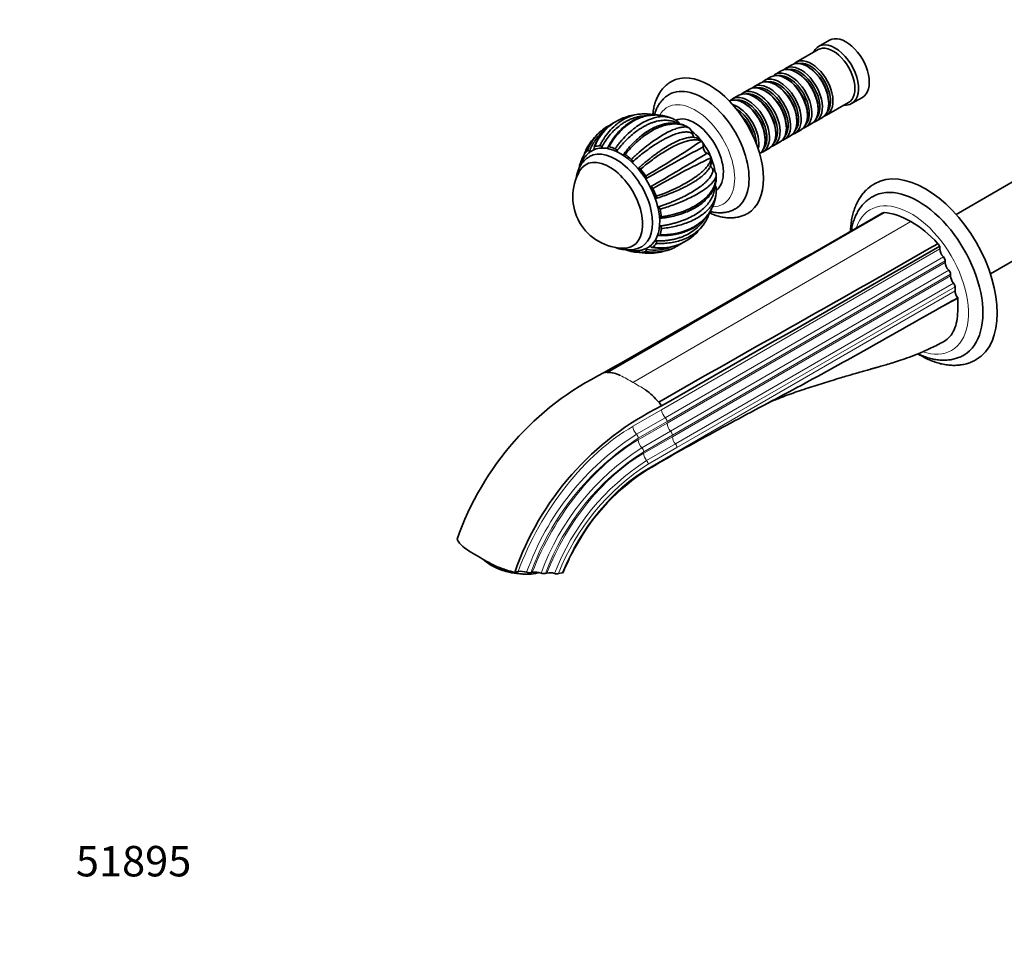
# Model space of a CAD drawing. Units: millimetres. Extents: x 0 to 1396, y 0 to 1200.
# Drawn here: x 0 to 388, y 0 to 367 of the extents above; entities that cross this region are included whole.
import ezdxf
from ezdxf import colors
from ezdxf.entities.mleader import LeaderData, LeaderLine
from ezdxf.math import Vec2, Vec3

# ---------------------------------------------------------------- set-up
doc = ezdxf.new("R2010")
doc.units = ezdxf.units.MM
doc.layers.add('DV7_Défaut', color=7, linetype='Continuous')
doc.layers.add('Défaut', color=7, linetype='Continuous')

# ---------------------------------------------------------------- blocks, each defined once
blk = doc.blocks.new('_DOT')
at = {"color": 0}
blk.add_line((0, 0), (-1, 0), dxfattribs=at)
at = {"color": 0, "const_width": 0.333}
blk.add_lwpolyline([(-0.1665, 0, 1), (0.1665, 0, 1)], format="xyb", close=True, dxfattribs=at)
blk = doc.blocks.new('SE6')
at = {"layer": 'DV7_Défaut', "color": 7, "linetype": 'Continuous', "lineweight": 35}
for p, q in [((318.69, 358.79), (314.45, 356.35)), ((314.25, 355.07), (305.63, 350.1)), ((303.94, 349.12), (301.46, 347.69)), ((299.77, 346.71), (297.3, 345.29)), ((306.3, 345.82), (305.81, 346.11)), ((310.47, 348.23), (309.97, 348.51)), ((291.43, 341.9), (288.96, 340.48)), ((295.6, 344.31), (293.13, 342.88)), ((297.96, 341.01), (297.47, 341.3)), ((302.13, 343.42), (301.64, 343.7)), ((287.27, 339.5), (284.79, 338.07)), ((293.8, 338.61), (293.31, 338.89)), ((283.1, 337.09), (280.63, 335.66)), ((285.46, 333.79), (284.97, 334.08)), ((289.63, 336.2), (289.14, 336.48)), ((317.63, 329.31), (326.25, 334.29)), ((318.43, 333.87), (318.43, 334.44)), ((327.45, 333.83), (331.69, 336.28)), ((310.1, 329.06), (310.09, 329.63)), ((314.26, 331.46), (314.26, 332.03)), ((305.93, 326.65), (305.93, 327.22)), ((309.3, 324.5), (311.77, 325.93)), ((313.46, 326.91), (315.94, 328.34)), ((263.68, 324.13), (263.37, 324.31)), ((263.59, 324.2), (263.68, 324.13)), ((297.59, 321.84), (297.59, 322.41)), ((301.76, 324.24), (301.76, 324.81)), ((305.13, 322.1), (307.6, 323.52)), ((268.49, 319.05), (268.33, 319.08)), ((268.42, 319.16), (268.49, 319.05)), ((293.43, 319.43), (293.43, 320)), ((296.79, 317.28), (299.27, 318.71)), ((300.96, 319.69), (303.43, 321.12)), ((224.1, 317.67), (223.95, 317.4)), ((292.63, 314.88), (295.1, 316.31)), ((272.12, 312.8), (272.17, 312.68)), ((272.17, 312.68), (272.12, 312.52)), ((406.64, 312.17), (368.58, 290.2)), ((274.15, 306.09), (274.16, 305.97)), ((274.16, 305.97), (274.17, 305.61)), ((382.08, 266.81), (420.14, 288.79)), ((362.16, 277.67), (362.16, 276.61)), ((364.28, 271.92), (364.28, 271.31)), ((366.4, 266.62), (366.4, 266)), ((368.16, 261.68), (368.16, 260.08)), ((369.22, 257.26), (362.88, 253.75)), ((258.71, 196.41), (258.7, 196.41)), ((185.16, 152.28), (185.74, 151.95)), ((194.91, 149.2), (194.84, 149.22)), ((194.91, 149.2), (196.15, 149.53)), ((200.41, 148.56), (200.52, 149.06)), ((201.25, 149.11), (201.78, 149.25)), ((201.92, 148.63), (202.09, 148.65)), ((206.9, 148.83), (207.44, 148.97)), ((212.07, 148.72), (213.48, 149.1)), ((213.48, 149.1), (213.93, 149.18))]:
    blk.add_line(p, q, dxfattribs=at)
at = {"layer": 'DV7_Défaut', "color": 7, "linetype": 'Continuous', "lineweight": 18}
for p, q in [((350.83, 287.37), (241.36, 224.02)), ((252.68, 213.26), (362.16, 276.61)), ((254.1, 210.14), (363.57, 273.49)), ((364.28, 271.92), (254.8, 208.58)), ((254.8, 207.96), (364.28, 271.31)), ((256.22, 204.83), (365.69, 268.18)), ((256.92, 202.65), (366.4, 266)), ((366.4, 266.62), (256.93, 203.27)), ((258.1, 199.78), (367.57, 263.12)), ((368.16, 261.68), (258.69, 198.34)), ((258.69, 196.73), (368.16, 260.08)), ((241.37, 206.74), (252.68, 213.26)), ((242.79, 203.61), (254.1, 210.14)), ((254.8, 208.58), (243.49, 202.05)), ((243.49, 201.43), (254.8, 207.96)), ((244.9, 198.3), (256.22, 204.83)), ((256.93, 203.27), (245.61, 196.73)), ((245.61, 196.11), (256.92, 202.65)), ((246.78, 193.24), (258.1, 199.78)), ((258.69, 198.34), (247.37, 191.8)), ((247.37, 190.19), (258.69, 196.73)), ((258.69, 196.73), (258.71, 196.41))]:
    blk.add_line(p, q, dxfattribs=at)
at = {"layer": 'DV7_Défaut', "color": 7, "linetype": 'Continuous', "lineweight": 35}
for centre, radius, start, end in [((246.93, 302.35), 27.5, 95.53, 107.7873), ((245.82, 313.46), 16.33, 76.8674, 95.3079), ((244.6, 309.77), 19.72, 107.8805, 159.6942), ((244.95, 309.57), 20.03, 108.7114, 158.6622), ((241.81, 307.26), 20.43, 114.6535, 129.0295), ((246.93, 302.35), 27.5, 69.6044, 72.5875), ((253.59, 319.91), 8.72, 53.6564, 70.7907), ((256.79, 324.06), 3.5, 31.0151, 55.6717), ((241.1, 308.83), 18.73, 130.3442, 159.983), ((246.93, 302.35), 27.5, 131.2637, 146.1535), ((260.96, 321.27), 3.94, 10.1018, 46.4173), ((33.67, 667.48), 420.05, 300.4273, 303.9618), ((264.73, 315.17), 5.39, 55.1049, 90.0001), ((266.81, 317.92), 2.03, 37.5362, 59.1503), ((265.81, 317.17), 3.27, 353.98, 35.1529), ((235.8, 309.41), 14.3, 146.0269, 160.3081), ((233.66, 314.76), 1.49, 19.0254, 61.2967), ((905.54, -848.16), 1327.51, 118.64927, 119.75869), ((-350.69, 1331.43), 1191.85, 300.17902, 301.41473), ((271.51, 316.54), 2.46, 173.5152, 246.4806), ((269.18, 311.26), 3.32, 27.5673, 65.9274), ((239.61, 310.68), 1.63, 7.0288, 46.836), ((445.69, -44.56), 397.03, 115.9243, 119.6639), ((266.93, 311.36), 5.39, 330.0071, 4.8446), ((270.32, 311.78), 2.05, 0.7344, 25.6949), ((237.94, 297.16), 20.26, 149.9943, 270.0057), ((270.17, 304.92), 4.14, 16.3896, 49.3738), ((245.35, 304.51), 1.31, 349.9392, 36.1394), ((249.46, 303.81), 2.86, 170.5573, 180.046), ((249.46, 303.81), 2.86, 238.9457, 249.4348), ((248.01, 299.91), 1.3, 23.9323, 70.1764), ((270.66, 300.04), 3.5, 4.3354, 29.4192), ((265.46, 299.34), 8.72, 349.2094, 6.3438), ((246.93, 302.35), 27.5, 347.4291, 350.3953), ((250.47, 291.84), 1.64, 13.4829, 52.8519), ((243.47, 333.7), 46.6, 294.3696, 298.8711), ((256.09, 295.79), 16.23, 324.6721, 343.0912), ((342.02, 282.02), 9.05, 101.5063, 106.1287), ((251.07, 284.67), 1.46, 358.2205, 41.4874), ((246.93, 302.35), 27.5, 312.2098, 324.4868), ((252.16, 296.7), 19.8, 260.4515, 311.7417), ((252.19, 297.03), 20.03, 261.3427, 311.2818), ((239.33, 288.25), 12.08, 246.7729, 296.863), ((247.65, 290.26), 15.38, 256.7526, 273.463), ((249.63, 294.06), 18.73, 260.0053, 289.0668), ((249.65, 295.51), 19.4, 260.96, 291.8223), ((246.93, 302.35), 27.5, 273.8459, 288.7115), ((248.63, 295.45), 20.43, 290.4012, 305.1616), ((327.7, 253.79), 41.92, 34.7189, 36.3817), ((247.65, 290.26), 15.38, 273.8978, 274.2734), ((281.11, 124.54), 115.27, 116.3049, 160.8977), ((231.43, 219.98), 8.03, 91.673, 100.0543), ((231.42, 217.09), 10.9, 62.7355, 91.1731), ((230.19, 198.36), 27.86, 40.0583, 54.6767), ((303.76, 111.49), 115.27, 116.3049, 160.8977), ((226.68, 195.32), 32.5, 36.8845, 40.182), ((984.86, -1070.34), 1460.12, 119.82348, 120.33664), ((291.47, 119.91), 82.68, 122.2208, 151.0371), ((292.82, 117.67), 84.96, 150.1627, 158.2298), ((197.34, 143.37), 6.28, 69.4507, 100.9966), ((200.65, 152.18), 3.13, 249.4171, 281.0737), ((200.6, 161.01), 12.46, 269.1588, 285.1476), ((202.99, 143.07), 6.3, 69.5203, 101.0371), ((198.93, 166.54), 18.23, 285.6715, 287.5045), ((206.3, 151.91), 3.14, 249.4887, 281.1233), ((208.66, 143.01), 6.09, 72.1414, 101.5756), ((211.46, 151.74), 3.08, 252.3233, 281.4585)]:
    blk.add_arc(centre, radius, start, end, dxfattribs=at)
at = {"layer": 'DV7_Défaut', "color": 7, "linetype": 'Continuous', "lineweight": 18}
for centre, radius, start, end in [((206.85, 168.25), 65.58, 58.2516, 63.2042), ((208.34, 162.56), 69.77, 57.035, 61.7534), ((257.38, 213.51), 4.7, 182.9569, 225.747), ((259.5, 208.2), 4.7, 182.9569, 225.747), ((300.72, 113.15), 107.42, 122.6373, 160.363), ((300.1, 113.55), 105.05, 122.6057, 160.2164), ((261.57, 202.88), 4.65, 182.7857, 221.8089), ((298.38, 114.61), 99.32, 122.578, 159.7582), ((297.85, 114.94), 97.05, 122.5648, 159.5626), ((296.29, 115.84), 91.88, 122.6043, 158.9738), ((295.2, 116.62), 89.11, 122.4613, 158.8822)]:
    blk.add_arc(centre, radius, start, end, dxfattribs=at)
at = {"layer": 'DV7_Défaut', "color": 7, "linetype": 'Continuous', "lineweight": 35}
for centre, major_axis, ratio, start_param, end_param in [((325.19, 347.54), (6.5, -11.26), 0.578668, 0, 3.141593), ((320.95, 345.09), (6.5, -11.26), 0.578668, 0, 3.536384), ((320.25, 344.68), (6, -10.39), 0.578668, 0, 3.141593), ((307.46, 337.3), (6, -10.39), 0.578668, 0, 3.283002), ((309.94, 338.73), (-6, 10.39), 0.578668, 3.141593, 6.283185), ((311.63, 339.71), (6, -10.39), 0.578668, 0, 3.283002), ((311.14, 339.42), (-5.65, 9.79), 0.578668, 3.338047, 6.08673), ((271.51, 316.54), (15, -25.98), 0.578668, 0.004575, 3.141409), ((301.6, 333.92), (-6, 10.39), 0.578668, 3.141593, 6.283185), ((303.3, 334.89), (6, -10.39), 0.578668, 0, 3.283002), ((302.8, 334.61), (-5.65, 9.79), 0.578668, 3.338047, 6.08673), ((305.77, 336.32), (-6, 10.39), 0.578668, 3.141593, 6.283185), ((306.97, 337.02), (-5.65, 9.79), 0.578668, 3.338047, 6.08673), ((306.26, 336.61), (-5.65, 9.79), 0.578668, 3.930425, 5.494353), ((310.43, 339.01), (-5.65, 9.79), 0.578668, 3.930425, 5.494353), ((293.27, 329.1), (-6, 10.39), 0.578668, 3.141593, 6.283185), ((294.96, 330.08), (6, -10.39), 0.578668, 0, 3.283002), ((297.43, 331.51), (-6, 10.39), 0.578668, 3.141593, 6.283185), ((299.13, 332.49), (6, -10.39), 0.578668, 0, 3.283002), ((298.63, 332.2), (-5.65, 9.79), 0.578668, 3.338047, 6.08673), ((302.1, 334.2), (-5.65, 9.79), 0.578668, 3.930425, 5.494353), ((268.69, 314.91), (13, -22.52), 0.578668, 0, 3.142736), ((289.1, 326.7), (-6, 10.39), 0.578668, 3.141593, 6.283185), ((290.79, 327.68), (6, -10.39), 0.578668, 0, 3.283002), ((290.3, 327.39), (-5.65, 9.79), 0.578668, 3.338047, 6.08673), ((294.47, 329.8), (-5.65, 9.79), 0.578668, 3.338047, 6.08673), ((293.76, 329.39), (-5.65, 9.79), 0.578668, 3.930425, 5.494353), ((297.93, 331.8), (-5.65, 9.79), 0.578668, 3.930425, 5.494353), ((284.93, 324.29), (-6, 10.39), 0.578668, 3.20205, 6.222728), ((286.63, 325.27), (6, -10.39), 0.578668, 0, 3.283002), ((282.46, 322.86), (6, -10.39), 0.578668, 0.560417, 2.581176), ((286.13, 324.99), (-5.65, 9.79), 0.578668, 3.338047, 6.08673), ((285.43, 324.58), (-5.65, 9.79), 0.578668, 3.930425, 5.494353), ((289.59, 326.98), (-5.65, 9.79), 0.578668, 3.930425, 5.494353), ((320.95, 345.09), (6.5, -11.26), 0.578668, 5.888394, 6.283185), ((281.97, 322.58), (-5.65, 9.79), 0.578668, 3.938401, 5.486377), ((281.26, 322.17), (-5.65, 9.79), 0.578668, 4.252694, 5.172084), ((265.65, 313.16), (8, -13.86), 0.578668, 0.074821, 3.072186), ((280.76, 321.89), (-6, 10.39), 0.578668, 4.354408, 5.07037), ((307.46, 337.3), (6, -10.39), 0.578668, 6.141776, 6.283185), ((311.63, 339.71), (6, -10.39), 0.578668, 6.141776, 6.283185), ((262.47, 311.32), (8, -13.86), 0.578668, 0.966575, 2.175881), ((299.13, 332.49), (6, -10.39), 0.578668, 6.141776, 6.283185), ((303.3, 334.89), (6, -10.39), 0.578668, 6.141776, 6.283185), ((236.34, 296.24), (11, -19.05), 0.578668, 0.04382, 3.10806), ((294.96, 330.08), (6, -10.39), 0.578668, 6.141776, 6.283185), ((236.34, 296.24), (-11.52, 19.96), 0.578668, 0.121647, 0.271143), ((234.57, 295.22), (10.25, -17.75), 0.578668, 0, 3.142214), ((236.34, 296.24), (-11.52, 19.96), 0.578668, 6.012134, 6.161629), ((236.34, 296.24), (-11.52, 19.96), 0.578668, -0.663751, -0.514255), ((286.63, 325.27), (6, -10.39), 0.578668, 6.141776, 6.283185), ((290.79, 327.68), (6, -10.39), 0.578668, 6.141776, 6.283185), ((236.34, 296.24), (-11.52, 19.96), 0.578668, 0.514346, 0.626122), ((232.1, 293.79), (9.25, -16.02), 0.578668, 0, 3.463959), ((232.1, 293.79), (9.25, -16.02), 0.578668, 0, 3.463959), ((236.34, 296.24), (-11.52, 19.96), 0.578668, -1.05645, -0.906954), ((236.34, 296.24), (-11.52, 19.96), 0.578668, 4.834036, 4.983532), ((356.46, 267.61), (20, -34.64), 0.578668, 0.00303, 3.139949), ((236.34, 296.24), (11.52, -19.96), 0.578668, 1.299745, 1.44924), ((353.64, 265.98), (18, -31.18), 0.578668, 0, 3.142065), ((236.34, 296.24), (11.52, -19.96), 0.578668, 0.907046, 1.056541), ((268.69, 314.91), (13, -22.52), 0.578668, 6.280039, 6.283185), ((350.8, 257.14), (-18.5, 32.04), 0.578668, 5.497789, 5.915209), ((350.8, 257.14), (-18.5, 32.04), 0.578668, 5.080367, 5.497786), ((236.34, 296.24), (11.52, -19.96), 0.578668, 0.514221, 0.663858), ((232.1, 293.79), (9.25, -16.02), 0.578668, 5.960819, 6.283185), ((232.1, 293.79), (9.25, -16.02), 0.578668, 5.960819, 6.283185), ((236.34, 296.24), (11.52, -19.96), 0.578668, -0.62726, -0.514255), ((236.34, 296.24), (11.52, -19.96), 0.578668, 6.012134, 6.161629), ((234.57, 295.22), (10.25, -17.75), 0.578668, 6.281849, 6.283185), ((236.34, 296.24), (11.52, -19.96), 0.578668, 0.121647, 0.271143), ((364.28, 275.39), (-1.5, 2.6), 0.578668, 0.785399, 2.016359), ((363.21, 272.54), (-0.75, 1.3), 0.578668, 3.926992, 5.157951), ((366.4, 270.08), (-1.5, 2.6), 0.578668, 0.785399, 2.016359), ((365.33, 267.23), (-0.75, 1.3), 0.578668, 3.926992, 5.157951), ((368.52, 264.77), (-1.5, 2.6), 0.578668, 0.785399, 1.895641), ((367.1, 262.3), (-0.75, 1.3), 0.578668, 3.926992, 5.037234), ((370.28, 258.85), (-1.5, 2.6), 0.578668, 0.785399, 1.832496), ((353.64, 265.98), (18, -31.18), 0.578668, 6.28211, 6.283185), ((194.75, 154.81), (13.71, -2.81), 0.40727, 3.658981, 5.219537), ((194.65, 154.29), (12.73, -2.61), 0.40727, 4.024157, 5.400621)]:
    blk.add_ellipse(centre, major_axis=major_axis, ratio=ratio, start_param=start_param, end_param=end_param, dxfattribs=at)
at = {"layer": 'DV7_Défaut', "color": 7, "linetype": 'Continuous', "lineweight": 18}
for centre, major_axis, ratio, start_param, end_param in [((265.86, 313.28), (11, -19.05), 0.578668, 0, 3.467635), ((350.81, 264.35), (16, -27.71), 0.578668, 0, 3.606418), ((265.86, 313.28), (11, -19.05), 0.578668, 5.95493, 6.283185), ((350.81, 264.35), (16, -27.71), 0.578668, 5.704512, 6.283185), ((253.74, 209.19), (-0.75, 1.3), 0.579068, 3.92626, 5.157219), ((241.32, 147.24), (-36.35, -63.1), 0.576691, 3.92536, 4.99866), ((243.5, 205.51), (-1.5, 2.6), 0.579326, 0.785972, 2.016932), ((242.43, 202.66), (-0.75, 1.3), 0.578546, 3.92701, 5.157969), ((255.86, 203.88), (-0.75, 1.3), 0.579068, 3.92626, 5.157219), ((243.44, 146.02), (-33.85, -58.77), 0.576691, 3.925451, 4.980922), ((245.61, 200.2), (-1.5, 2.6), 0.579326, 0.785972, 2.016932), ((244.55, 197.35), (-0.75, 1.3), 0.578456, 3.927023, 5.157983), ((257.63, 198.95), (-0.75, 1.3), 0.578964, 3.926223, 5.036466), ((245.57, 144.8), (-31.36, -54.44), 0.576691, 3.925555, 4.960259), ((247.73, 194.89), (-1.5, 2.6), 0.579326, 0.785972, 1.896215), ((247.34, 143.78), (-28.36, -49.24), 0.576691, 3.925705, 4.930449), ((246.31, 192.41), (-0.75, 1.3), 0.578472, 3.926822, 5.037064), ((249.49, 188.97), (-1.5, 2.6), 0.579326, 0.785972, 0.919831)]:
    blk.add_ellipse(centre, major_axis=major_axis, ratio=ratio, start_param=start_param, end_param=end_param, dxfattribs=at)
at = {"layer": 'DV7_Défaut', "color": 7, "linetype": 'Continuous', "lineweight": 35}
for points, knots in [([(256.52, 342.53), (256.51, 342.52), (256.04, 342.29), (255.12, 341.62), (253.88, 340.56), (252.77, 339.32), (251.8, 337.94), (250.97, 336.41), (250.28, 334.73), (249.74, 332.92), (249.39, 331.14), (249.25, 329.96), (249.2, 329.43)], [0, 0, 0, 0, 0.001567, 0.111286, 0.220761, 0.330718, 0.441936, 0.555016, 0.6703, 0.787813, 0.90728, 1, 1, 1, 1]), ([(255.68, 337.4), (255.37, 337.22), (254.68, 336.82), (253.61, 335.93), (252.54, 334.81), (251.6, 333.53), (250.8, 332.11), (250.21, 330.68), (249.91, 329.72), (249.79, 329.3)], [0, 0, 0, 0, 0.098093, 0.251241, 0.404623, 0.559597, 0.717286, 0.87843, 1, 1, 1, 1]), ([(228.33, 317.25), (228.56, 317.71), (229.05, 318.63), (230.22, 320.55), (231.98, 322.91), (235.04, 325.99), (239.07, 328.58), (242.48, 329.53), (244.18, 329.72), (244.29, 329.73)], [0, 0, 0, 0, 0.064563, 0.13202, 0.289065, 0.451504, 0.728311, 0.982429, 1, 1, 1, 1]), ([(246.33, 329.01), (246.14, 329), (245.51, 328.97), (244.46, 328.85), (243.18, 328.6), (241.9, 328.24), (240.63, 327.78), (239.38, 327.21), (238.15, 326.54), (236.94, 325.76), (235.45, 324.66), (233.77, 323.14), (231.99, 321.14), (230.42, 319.01), (229.54, 317.47), (229.11, 316.72)], [0, 0, 0, 0, 0.029562, 0.093883, 0.158485, 0.223369, 0.288538, 0.353994, 0.419738, 0.485772, 0.5521, 0.670738, 0.784939, 0.894696, 1, 1, 1, 1]), ([(251.07, 329.35), (250.78, 329.37), (249.82, 329.41), (248.33, 329.34), (246.46, 329.04), (244.58, 328.54), (242.64, 327.79), (240.8, 326.82), (239.15, 325.74), (237.81, 324.68), (236.68, 323.64), (235.61, 322.55), (234.37, 321.09), (232.93, 319.13), (232.11, 317.66), (231.61, 316.75)], [0, 0, 0, 0, 0.03827, 0.124967, 0.198425, 0.281385, 0.375264, 0.462852, 0.541084, 0.618911, 0.669879, 0.725054, 0.79845, 0.894605, 1, 1, 1, 1]), ([(255.16, 328.59), (254.91, 328.67), (254.2, 328.88), (252.97, 329.14), (251.45, 329.33), (249.83, 329.36), (247.1, 329.15), (243.16, 328.05), (239.29, 325.65), (236.53, 323.12), (234.79, 321.15), (233.27, 319.09), (232.4, 317.61), (231.99, 316.89)], [0, 0, 0, 0, 0.029729, 0.085457, 0.1446, 0.207161, 0.273146, 0.460397, 0.66309, 0.75358, 0.839888, 0.922025, 1, 1, 1, 1]), ([(234.38, 316.07), (234.69, 316.5), (235.34, 317.38), (236.81, 319.22), (238.9, 321.49), (242.27, 324.51), (246.34, 327.13), (250.19, 328.47), (253.02, 328.77), (254.95, 328.61), (256.08, 328.3), (256.56, 328.11)], [0, 0, 0, 0, 0.04718, 0.096474, 0.211236, 0.32994, 0.532218, 0.717916, 0.823261, 0.919191, 1, 1, 1, 1]), ([(259.01, 326.04), (258.82, 326.15), (258.34, 326.4), (257.54, 326.73), (256.6, 327), (255.62, 327.19), (254.59, 327.28), (253.53, 327.29), (252.43, 327.19), (251.29, 327), (250.13, 326.71), (248.95, 326.33), (247.75, 325.85), (246.53, 325.27), (245.3, 324.6), (244.07, 323.84), (242.52, 322.76), (240.69, 321.3), (238.66, 319.4), (236.78, 317.39), (235.63, 315.95), (235.07, 315.24)], [0, 0, 0, 0, 0.031347, 0.076298, 0.121443, 0.166783, 0.212319, 0.258053, 0.303985, 0.350117, 0.396451, 0.442987, 0.489727, 0.536673, 0.583826, 0.631187, 0.678758, 0.763847, 0.845754, 0.924474, 1, 1, 1, 1]), ([(263.37, 324.31), (263.1, 324.47), (262.56, 324.78), (261.65, 325.16), (260.63, 325.48), (259.49, 325.71), (258.23, 325.82), (256.85, 325.79), (254.45, 325.49), (250.79, 324.33), (246.85, 322), (243.83, 319.6), (241.83, 317.75), (240, 315.82), (238.88, 314.45), (238.34, 313.79)], [0, 0, 0, 0, 0.040732, 0.084514, 0.13135, 0.181241, 0.234189, 0.290199, 0.349272, 0.516912, 0.698376, 0.779388, 0.856657, 0.930192, 1, 1, 1, 1]), ([(263.02, 324.51), (262.78, 324.66), (262.14, 325.06), (261.04, 325.5), (260, 325.8), (259.24, 325.96), (258.66, 326.06), (258.1, 326.12), (257.52, 326.16), (256.79, 326.17), (255.83, 326.13), (254.52, 325.97), (253.03, 325.63), (251.33, 325.08), (249.51, 324.29), (247.39, 323.13), (246.04, 322.17), (245.2, 321.56)], [0, 0, 0, 0, 0.049737, 0.139263, 0.200612, 0.236882, 0.268448, 0.299094, 0.329531, 0.364889, 0.421279, 0.489705, 0.58066, 0.664958, 0.762978, 0.874667, 1, 1, 1, 1]), ([(231.01, 323.91), (230.65, 323.65), (229.62, 322.86), (228.08, 321.37), (226.52, 319.4), (225.22, 317.31), (224.57, 315.81), (224.25, 315.07)], [0, 0, 0, 0, 0.122375, 0.354836, 0.578605, 0.793664, 1, 1, 1, 1]), ([(237.64, 313.76), (237.95, 314.17), (238.57, 314.99), (239.56, 316.19), (240.6, 317.36), (241.69, 318.49), (242.83, 319.59), (244.02, 320.63), (245.62, 321.91), (247.65, 323.29), (249.38, 324.21), (250.3, 324.62), (250.42, 324.67)], [0, 0, 0, 0, 0.081489, 0.164967, 0.250433, 0.337884, 0.427319, 0.518736, 0.612132, 0.792884, 0.972046, 1, 1, 1, 1]), ([(240.72, 311.86), (241.12, 312.23), (241.93, 313), (243.71, 314.6), (246.13, 316.64), (249.83, 319.44), (253.96, 322.07), (257.49, 323.72), (259.85, 324.43), (261.36, 324.65), (262.53, 324.61), (263.1, 324.41), (263.37, 324.31)], [0, 0, 0, 0, 0.043583, 0.089106, 0.195085, 0.304704, 0.491503, 0.66299, 0.760273, 0.848862, 0.928768, 1, 1, 1, 1]), ([(264.84, 321.96), (264.7, 322.06), (264.4, 322.25), (263.87, 322.46), (263.27, 322.6), (262.6, 322.66), (261.86, 322.65), (261.06, 322.57), (260.2, 322.41), (259.27, 322.18), (258.29, 321.87), (257.25, 321.49), (256.17, 321.04), (255.03, 320.51), (253.85, 319.9), (252.64, 319.23), (251.38, 318.49), (249.77, 317.48), (247.8, 316.14), (245.52, 314.45), (243.32, 312.7), (241.91, 311.47), (241.22, 310.88)], [0, 0, 0, 0, 0.042125, 0.08443, 0.126918, 0.169589, 0.212444, 0.255485, 0.298713, 0.342128, 0.385732, 0.429526, 0.473512, 0.517691, 0.562064, 0.606633, 0.651398, 0.696363, 0.776789, 0.854207, 0.928613, 1, 1, 1, 1]), ([(265.75, 320.29), (265.69, 320.34), (265.63, 320.39), (265.48, 320.56), (265.39, 320.67), (265.23, 320.91), (265.16, 321.04), (264.98, 321.43), (264.9, 321.7), (264.84, 321.96)], [0, 0, 0, 0, 0.134033, 0.134033, 0.350524, 0.350524, 0.567016, 0.567016, 1, 1, 1, 1]), ([(243.6, 308.37), (243.98, 308.72), (244.76, 309.42), (245.95, 310.46), (247.17, 311.49), (248.43, 312.5), (249.71, 313.48), (251.01, 314.44), (252.73, 315.64), (254.81, 316.97), (257.17, 318.3), (259.36, 319.33), (261.34, 320.06), (263.1, 320.49), (264.23, 320.58), (264.8, 320.56), (264.92, 320.55)], [0, 0, 0, 0, 0.047424, 0.096007, 0.145746, 0.19664, 0.248689, 0.301891, 0.356246, 0.461438, 0.565706, 0.669062, 0.77152, 0.87309, 0.973785, 1, 1, 1, 1]), ([(268.33, 319.08), (268.16, 319.16), (267.82, 319.32), (267.2, 319.48), (266.47, 319.58), (265.62, 319.59), (264.63, 319.5), (263.49, 319.3), (261.43, 318.75), (258.05, 317.41), (254.07, 315.16), (250.8, 313), (248.55, 311.37), (246.41, 309.72), (245.05, 308.57), (244.38, 308.01)], [0, 0, 0, 0, 0.040732, 0.084514, 0.13135, 0.181241, 0.234189, 0.290199, 0.349272, 0.516912, 0.698376, 0.779388, 0.856657, 0.930192, 1, 1, 1, 1]), ([(225.71, 315.48), (225.29, 315.26), (224.56, 314.85), (223.49, 313.96), (222.54, 312.93), (221.73, 311.74), (221.11, 310.51), (220.79, 309.65), (220.66, 309.25)], [0, 0, 0, 0, 0.162845, 0.33437, 0.506166, 0.679921, 0.856881, 1, 1, 1, 1]), ([(224.09, 317.66), (224.04, 317.58), (223.59, 316.91), (222.86, 315.61), (222.38, 314.31), (222.14, 313.68)], [0, 0, 0, 0, 0.064933, 0.54462, 1, 1, 1, 1]), ([(224.25, 315.07), (224.18, 315.13), (224.11, 315.18), (223.97, 315.26), (223.9, 315.29), (223.77, 315.32), (223.7, 315.32), (223.59, 315.3), (223.54, 315.27), (223.5, 315.24)], [0, 0, 0, 0, 0.25, 0.25, 0.5, 0.5, 0.75, 0.75, 1, 1, 1, 1]), ([(226.3, 316.86), (226.19, 316.82), (226.11, 316.73), (226.04, 316.46), (226.04, 316.3), (226.07, 316.13)], [0, 0, 0, 0, 0.5, 0.5, 1, 1, 1, 1]), ([(226.12, 315.6), (226.12, 315.61), (226.12, 315.63), (226.12, 315.8), (226.1, 315.96), (226.07, 316.13)], [0, 0, 0, 0, 0.096866, 0.096866, 1, 1, 1, 1]), ([(229.11, 316.72), (229.05, 316.8), (228.99, 316.87), (228.86, 317.01), (228.79, 317.07), (228.66, 317.16), (228.59, 317.2), (228.45, 317.25), (228.38, 317.26), (228.33, 317.25)], [0, 0, 0, 0, 0.25, 0.25, 0.5, 0.5, 0.75, 0.75, 1, 1, 1, 1]), ([(229.11, 316.72), (229.21, 316.57), (229.33, 316.43), (229.45, 316.29), (229.45, 316.29), (229.45, 316.29)], [0, 0, 0, 0, 0.995265, 0.995265, 1, 1, 1, 1]), ([(231.35, 316.01), (231.36, 316.04), (231.38, 316.07), (231.44, 316.22), (231.47, 316.35), (231.49, 316.48)], [0, 0, 0, 0, 0.212516, 0.212516, 1, 1, 1, 1]), ([(231.99, 316.89), (231.85, 316.93), (231.74, 316.9), (231.56, 316.75), (231.51, 316.63), (231.49, 316.48)], [0, 0, 0, 0, 0.5, 0.5, 1, 1, 1, 1]), ([(238.34, 313.79), (238.2, 313.88), (238.06, 313.93), (237.82, 313.92), (237.72, 313.86), (237.64, 313.76)], [0, 0, 0, 0, 0.5, 0.5, 1, 1, 1, 1]), ([(224.31, 312.97), (224.31, 312.96), (223.9, 312.77), (223.11, 312.17), (222.07, 311.23), (221.17, 310.11), (220.41, 308.87), (219.79, 307.48), (219.33, 306.01), (219.13, 304.98), (219.05, 304.46)], [0, 0, 0, 0, 0.001015, 0.140889, 0.280065, 0.419932, 0.562011, 0.707525, 0.85719, 1, 1, 1, 1]), ([(221.23, 310.56), (221.16, 310.59), (221.09, 310.61), (220.96, 310.62), (220.9, 310.61), (220.8, 310.57), (220.75, 310.54), (220.67, 310.45), (220.64, 310.39), (220.62, 310.33)], [0, 0, 0, 0, 0.25, 0.25, 0.5, 0.5, 0.75, 0.75, 1, 1, 1, 1]), ([(222.08, 313.52), (221.88, 313.18), (221.35, 312.2), (220.99, 311.23), (220.73, 310.48)], [0, 0, 0, 0, 0.3434806, 1, 1, 1, 1]), ([(222.17, 312.81), (222.12, 312.71), (221.76, 311.98), (221.47, 311.22), (221.23, 310.56)], [0, 0, 0, 0, 0.140408, 1, 1, 1, 1]), ([(222.14, 313.68), (222.08, 313.58), (222.05, 313.43), (222.08, 313.1), (222.14, 312.91), (222.22, 312.74)], [0, 0, 0, 0, 0.5, 0.5, 1, 1, 1, 1]), ([(237.34, 313.5), (237.37, 313.51), (237.39, 313.52), (237.5, 313.59), (237.58, 313.67), (237.64, 313.76)], [0, 0, 0, 0, 0.177499, 0.177499, 1, 1, 1, 1]), ([(241.22, 310.88), (241.24, 310.72), (241.28, 310.55), (241.32, 310.37), (241.33, 310.36), (241.33, 310.35)], [0, 0, 0, 0, 0.94642, 0.94642, 1, 1, 1, 1]), ([(250.55, 297.32), (251.06, 297.5), (252.11, 297.88), (254.36, 298.75), (257.28, 299.99), (261.48, 302.05), (265.73, 304.59), (268.85, 307.09), (270.59, 308.99), (271.49, 310.35), (272, 311.52), (272.08, 312.2), (272.12, 312.52)], [0, 0, 0, 0, 0.043583, 0.089106, 0.195085, 0.304704, 0.491503, 0.66299, 0.760273, 0.848862, 0.928768, 1, 1, 1, 1]), ([(244.38, 308.01), (244.26, 308.15), (244.12, 308.27), (243.84, 308.39), (243.71, 308.4), (243.6, 308.37)], [0, 0, 0, 0, 0.5, 0.5, 1, 1, 1, 1]), ([(271.55, 308.56), (271.54, 308.54), (271.42, 308.33), (271.16, 307.91), (270.68, 307.28), (270.1, 306.64), (269.43, 305.98), (268.66, 305.31), (267.81, 304.63), (266.86, 303.94), (265.82, 303.25), (264.7, 302.56), (263.51, 301.88), (262.23, 301.19), (260.53, 300.34), (258.37, 299.35), (255.75, 298.28), (253.12, 297.31), (251.35, 296.74), (250.48, 296.46)], [0, 0, 0, 0, 0.003606, 0.055027, 0.106671, 0.158539, 0.210632, 0.262951, 0.315499, 0.368277, 0.421287, 0.474529, 0.528006, 0.58172, 0.635671, 0.732173, 0.825066, 0.914344, 1, 1, 1, 1]), ([(251.46, 293.15), (251.95, 293.32), (252.94, 293.65), (254.42, 294.2), (255.92, 294.78), (257.41, 295.39), (258.89, 296.04), (260.36, 296.72), (262.25, 297.66), (264.43, 298.85), (266.74, 300.29), (268.71, 301.72), (270.32, 303.13), (271.55, 304.49), (272.4, 305.77), (272.88, 306.98), (272.87, 307.7), (272.87, 308.06)], [0, 0, 0, 0, 0.040444, 0.081876, 0.124294, 0.167697, 0.212085, 0.257457, 0.303811, 0.393521, 0.482442, 0.570585, 0.657963, 0.744583, 0.830457, 0.915593, 1, 1, 1, 1]), ([(272.87, 308.06), (272.67, 308.24), (272.48, 308.44), (272.23, 308.79), (272.15, 308.92), (272.02, 309.18), (271.97, 309.31), (271.91, 309.53), (271.89, 309.61), (271.87, 309.69)], [0, 0, 0, 0, 0.432588, 0.432588, 0.648882, 0.648882, 0.865176, 0.865176, 1, 1, 1, 1]), ([(274.17, 305.61), (274.15, 305.45), (274.1, 305.12), (273.91, 304.58), (273.6, 303.98), (273.16, 303.32), (272.56, 302.6), (271.79, 301.81), (270.23, 300.46), (267.31, 298.46), (263.3, 296.39), (259.73, 294.86), (257.15, 293.88), (254.6, 292.99), (252.89, 292.48), (252.06, 292.22)], [0, 0, 0, 0, 0.040732, 0.084514, 0.13135, 0.181241, 0.234189, 0.290199, 0.349272, 0.516912, 0.698376, 0.779388, 0.856657, 0.930192, 1, 1, 1, 1]), ([(252.53, 289.2), (253.07, 289.28), (254.15, 289.45), (256.48, 289.92), (259.5, 290.73), (263.79, 292.37), (268.1, 294.84), (271.19, 297.75), (272.87, 300.24), (273.7, 302.17), (274.13, 303.95), (274.16, 305.07), (274.17, 305.61)], [0, 0, 0, 0, 0.043583, 0.089106, 0.195085, 0.304704, 0.491503, 0.66299, 0.760273, 0.848862, 0.928768, 1, 1, 1, 1]), ([(265.97, 292.89), (266.92, 293.48), (268.21, 294.31), (269.8, 295.67), (270.83, 296.73), (271.57, 297.63), (272.12, 298.4), (272.62, 299.2), (273.1, 300.12), (273.58, 301.28), (273.98, 302.67), (274.19, 304.03), (274.18, 304.85), (274.17, 305.13)], [0, 0, 0, 0, 0.172073, 0.284878, 0.381837, 0.458745, 0.515586, 0.567934, 0.644405, 0.720347, 0.819375, 0.942009, 1, 1, 1, 1]), ([(252.16, 285.63), (252.67, 285.71), (253.7, 285.85), (255.22, 286.14), (256.76, 286.48), (258.29, 286.89), (259.81, 287.36), (261.3, 287.89), (263.21, 288.68), (265.42, 289.79), (267.72, 291.29), (269.67, 292.93), (271.23, 294.68), (272.4, 296.51), (273.16, 298.39), (273.46, 299.9), (273.47, 300.76), (273.47, 300.98)], [0, 0, 0, 0, 0.042761, 0.086567, 0.131415, 0.177305, 0.224237, 0.272208, 0.321218, 0.416067, 0.510083, 0.603277, 0.69566, 0.787244, 0.878038, 0.968052, 1, 1, 1, 1]), ([(336.51, 302.26), (336.06, 301.99), (335.19, 301.48), (333.82, 300.39), (332.5, 299.1), (331.31, 297.63), (330.25, 296.01), (329.33, 294.25), (328.55, 292.33), (327.92, 290.29), (327.44, 288.11), (327.13, 285.86), (327.02, 284.31), (327, 283.53)], [0, 0, 0, 0, 0.069984, 0.159578, 0.249351, 0.339759, 0.431173, 0.523833, 0.617825, 0.713075, 0.809389, 0.906501, 1, 1, 1, 1]), ([(250.48, 296.46), (250.4, 296.38), (250.33, 296.29), (250.27, 296.17), (250.26, 296.15), (250.25, 296.12)], [0, 0, 0, 0, 0.846531, 0.846531, 1, 1, 1, 1]), ([(250.48, 296.46), (250.52, 296.5), (250.55, 296.55), (250.61, 296.67), (250.62, 296.74), (250.64, 296.89), (250.64, 296.97), (250.61, 297.15), (250.58, 297.24), (250.55, 297.32)], [0, 0, 0, 0, 0.25, 0.25, 0.5, 0.5, 0.75, 0.75, 1, 1, 1, 1]), ([(252.05, 282.14), (252.52, 282.13), (253.47, 282.13), (254.91, 282.21), (256.36, 282.35), (257.82, 282.58), (259.3, 282.89), (260.77, 283.29), (263.6, 284.26), (267.3, 286.24), (270.52, 289.39), (272.4, 292.35), (273.3, 294.53), (273.67, 295.87), (273.78, 296.36)], [0, 0, 0, 0, 0.043906, 0.089218, 0.13594, 0.184071, 0.233615, 0.284573, 0.336948, 0.539585, 0.726816, 0.839954, 0.94264, 1, 1, 1, 1]), ([(274.06, 297.81), (274.05, 297.77), (273.99, 297.42), (273.83, 296.74), (273.48, 295.75), (272.98, 294.73), (272.32, 293.67), (270.91, 291.88), (268.1, 289.45), (264.04, 287.36), (260.39, 286.11), (257.76, 285.43), (255.15, 284.92), (253.39, 284.72), (252.53, 284.62)], [0, 0, 0, 0, 0.006063, 0.05513, 0.10727, 0.162484, 0.220775, 0.282147, 0.467793, 0.670047, 0.758774, 0.843338, 0.923749, 1, 1, 1, 1]), ([(335.64, 297.13), (335.38, 296.98), (334.67, 296.6), (333.49, 295.69), (332.21, 294.49), (331.05, 293.11), (330.02, 291.58), (329.14, 289.9), (328.39, 288.08), (327.8, 286.12), (327.49, 284.65), (327.35, 283.84), (327.34, 283.74)], [0, 0, 0, 0, 0.052391, 0.165097, 0.277852, 0.391337, 0.506128, 0.622628, 0.741015, 0.861225, 0.982991, 1, 1, 1, 1]), ([(339.5, 290.71), (321.26, 280.23), (303.01, 269.75), (266.52, 248.81), (248.27, 238.35), (230.03, 227.88)], [0, 0, 0, 0, 0.5, 0.5, 1, 1, 1, 1]), ([(251.74, 281.88), (252.78, 281.86), (254.46, 281.84), (256.88, 282.1), (258.76, 282.45), (260.24, 282.83), (261.71, 283.29), (263.29, 283.92), (265.06, 284.81), (266.81, 285.92), (268.44, 287.22), (269.81, 288.6), (271, 290.07), (271.79, 291.31), (272.23, 292.13), (272.35, 292.37)], [0, 0, 0, 0, 0.105629, 0.202088, 0.275717, 0.331067, 0.382196, 0.460269, 0.538747, 0.626612, 0.720788, 0.80401, 0.8777, 0.964671, 1, 1, 1, 1]), ([(268.1, 294.29), (267.96, 294.18), (267.47, 293.82), (266.58, 293.23), (265.39, 292.53), (264.11, 291.87), (262.4, 291.1), (260.23, 290.29), (257.56, 289.54), (254.88, 288.96), (253.06, 288.72), (252.17, 288.61)], [0, 0, 0, 0, 0.036298, 0.12496, 0.214012, 0.303459, 0.393302, 0.554002, 0.708691, 0.857361, 1, 1, 1, 1]), ([(271.52, 290.78), (271.72, 290.69), (272.56, 290.31), (274.05, 289.73), (275.97, 289.2), (277.87, 288.88), (279.72, 288.77), (281.51, 288.88), (283.22, 289.19), (284.81, 289.71), (285.97, 290.22), (286.49, 290.56), (286.59, 290.63)], [0, 0, 0, 0, 0.039289, 0.162047, 0.284254, 0.405293, 0.524509, 0.641389, 0.755737, 0.867744, 0.977933, 1, 1, 1, 1]), ([(271.69, 291.36), (271.82, 291.33), (272.55, 291.14), (273.88, 290.9), (275.64, 290.79), (277.33, 290.9), (278.93, 291.22), (280.41, 291.72), (281.2, 292.14), (281.63, 292.38)], [0, 0, 0, 0, 0.038229, 0.211409, 0.381534, 0.547713, 0.709676, 0.867856, 1, 1, 1, 1]), ([(250.46, 279.74), (250.95, 279.73), (251.95, 279.71), (253.44, 279.79), (254.94, 279.93), (256.45, 280.17), (257.94, 280.49), (259.42, 280.9), (261.32, 281.57), (263.52, 282.61), (265.84, 284.15), (267.83, 285.94), (269.04, 287.46), (269.61, 288.34), (269.72, 288.51)], [0, 0, 0, 0, 0.059653, 0.120763, 0.183327, 0.247345, 0.312815, 0.379736, 0.448107, 0.580424, 0.711578, 0.841586, 0.970463, 1, 1, 1, 1]), ([(252.17, 288.61), (252.06, 288.59), (251.95, 288.56), (251.83, 288.5), (251.81, 288.49), (251.79, 288.48)], [0, 0, 0, 0, 0.816908, 0.816908, 1, 1, 1, 1]), ([(252.17, 288.61), (252.23, 288.61), (252.28, 288.63), (252.38, 288.69), (252.42, 288.73), (252.49, 288.83), (252.51, 288.89), (252.54, 289.04), (252.54, 289.12), (252.53, 289.2)], [0, 0, 0, 0, 0.25, 0.25, 0.5, 0.5, 0.75, 0.75, 1, 1, 1, 1]), ([(269.34, 286.41), (269.2, 286.22), (268.13, 284.77), (265.51, 282.3), (261.57, 280.32), (258.07, 279.33), (255.54, 278.91), (253.03, 278.71), (251.35, 278.77), (250.53, 278.79)], [0, 0, 0, 0, 0.038072, 0.285884, 0.55413, 0.673885, 0.788106, 0.896807, 1, 1, 1, 1]), ([(251.81, 286.15), (251.83, 286.13), (251.84, 286.11), (251.95, 285.93), (252.05, 285.78), (252.16, 285.63)], [0, 0, 0, 0, 0.113296, 0.113296, 1, 1, 1, 1]), ([(250.25, 280.29), (250.25, 280.28), (250.26, 280.26), (250.32, 280.07), (250.38, 279.9), (250.46, 279.74)], [0, 0, 0, 0, 0.086174, 0.086174, 1, 1, 1, 1]), ([(250.53, 278.79), (250.6, 278.89), (250.63, 279.04), (250.6, 279.38), (250.54, 279.56), (250.46, 279.74)], [0, 0, 0, 0, 0.5, 0.5, 1, 1, 1, 1]), ([(251.45, 281.91), (251.32, 281.96), (251.19, 282), (251.04, 282.02), (251.01, 282.02), (250.98, 282.03)], [0, 0, 0, 0, 0.795966, 0.795966, 1, 1, 1, 1]), ([(251.45, 281.91), (251.52, 281.89), (251.58, 281.87), (251.71, 281.86), (251.77, 281.86), (251.93, 281.92), (252.02, 282.01), (252.05, 282.14)], [0, 0, 0, 0, 0.25, 0.25, 0.5, 0.5, 1, 1, 1, 1]), ([(239.87, 276.13), (240.14, 276.07), (240.93, 275.93), (242.24, 275.83), (243.76, 275.92), (245.2, 276.22), (246.52, 276.72), (247.42, 277.18), (247.79, 277.48), (247.83, 277.5)], [0, 0, 0, 0, 0.09289, 0.279187, 0.461774, 0.640056, 0.81434, 0.985764, 1, 1, 1, 1]), ([(240.69, 275.58), (240.82, 275.55), (240.94, 275.57), (241.11, 275.72), (241.17, 275.84), (241.19, 275.99)], [0, 0, 0, 0, 0.5, 0.5, 1, 1, 1, 1]), ([(240.87, 275.59), (241.47, 275.47), (242.49, 275.28), (243.63, 275.24), (244.2, 275.25)], [0, 0, 0, 0, 0.500559, 1, 1, 1, 1]), ([(241.19, 275.99), (241.58, 275.92), (242.37, 275.77), (243.18, 275.7), (243.6, 275.68), (243.61, 275.68)], [0, 0, 0, 0, 0.4859876, 0.9838411, 1, 1, 1, 1]), ([(243.57, 275.76), (243.63, 275.68), (243.69, 275.6), (243.81, 275.47), (243.88, 275.41), (244.02, 275.31), (244.09, 275.27), (244.23, 275.23), (244.29, 275.22), (244.35, 275.22)], [0, 0, 0, 0, 0.25, 0.25, 0.5, 0.5, 0.75, 0.75, 1, 1, 1, 1]), ([(244.35, 275.22), (244.76, 275.14), (245.61, 274.99), (247.09, 274.86), (248.15, 274.87), (248.77, 274.92)], [0, 0, 0, 0, 0.284126, 0.58099, 1, 1, 1, 1]), ([(246.38, 275.62), (246.49, 275.65), (246.56, 275.75), (246.64, 276.01), (246.64, 276.17), (246.61, 276.35)], [0, 0, 0, 0, 0.5, 0.5, 1, 1, 1, 1]), ([(248.43, 277.4), (248.3, 277.51), (248.17, 277.61), (248.01, 277.71), (247.98, 277.72), (247.94, 277.74)], [0, 0, 0, 0, 0.807288, 0.807288, 1, 1, 1, 1]), ([(248.43, 277.4), (248.5, 277.34), (248.57, 277.29), (248.7, 277.21), (248.77, 277.18), (248.91, 277.15), (248.97, 277.15), (249.09, 277.17), (249.14, 277.2), (249.18, 277.24)], [0, 0, 0, 0, 0.25, 0.25, 0.5, 0.5, 0.75, 0.75, 1, 1, 1, 1]), ([(252.68, 214.83), (270.93, 225.31), (289.17, 235.76), (325.66, 256.7), (343.91, 267.18), (362.16, 277.67)], [0, 0, 0, 0, 0.5, 0.5, 1, 1, 1, 1]), ([(369.22, 257.34), (367.8, 256.54), (366.38, 255.73), (364.95, 254.92), (364.26, 254.53), (363.57, 254.14), (362.88, 253.75)], [0, 0, 0, 0, 0.672912, 0.672912, 0.672912, 1, 1, 1, 1]), ([(363.75, 240.16), (363.77, 240.17), (365.5, 241.16), (368.25, 244.32), (369.21, 249.33), (369.21, 252.11), (369.22, 253.83), (369.22, 255.54), (369.22, 257.26)], [0, 0, 0, 0, 0.004644, 0.384982, 0.765319, 0.765319, 0.765319, 1, 1, 1, 1]), ([(362.88, 253.75), (358.55, 251.3), (354.22, 248.85), (345.56, 243.96), (341.23, 241.52), (332.56, 236.65), (328.22, 234.22), (319.53, 229.4), (315.17, 227.01), (306.45, 222.27), (302.08, 219.92), (293.35, 215.26), (288.99, 212.94), (280.3, 208.28), (275.97, 205.94), (267.33, 201.2), (263.02, 198.82), (258.71, 196.41)], [0, 0, 0, 0, 0.125, 0.125, 0.25, 0.25, 0.375, 0.375, 0.5, 0.5, 0.625, 0.625, 0.75, 0.75, 0.875, 0.875, 1, 1, 1, 1]), ([(294.33, 215.77), (294.49, 215.86), (294.82, 216.02), (295.72, 216.44), (297.21, 217.1), (299.23, 217.93), (302.04, 219.01), (305.23, 220.15), (308.66, 221.31), (312.15, 222.44), (315.56, 223.52), (319, 224.57), (322.26, 225.56), (325.13, 226.41), (327.4, 227.08), (329.38, 227.66), (331.28, 228.21), (333.15, 228.75), (334.84, 229.23), (336.27, 229.64), (337.53, 229.99), (339.14, 230.45), (341.2, 231.04), (343.76, 231.81), (346.82, 232.78), (350.39, 234.03), (354.43, 235.6), (359.05, 237.63), (361.94, 239.19), (363.75, 240.16)], [0, 0, 0, 0, 0.018192, 0.041481, 0.061647, 0.096375, 0.143019, 0.191201, 0.240525, 0.292489, 0.340063, 0.38818, 0.441483, 0.479894, 0.513816, 0.543467, 0.570938, 0.602561, 0.633716, 0.651343, 0.668958, 0.691143, 0.718736, 0.751806, 0.790401, 0.83454, 0.884208, 0.939372, 1, 1, 1, 1]), ([(353.53, 235.27), (353.63, 235.21), (354.45, 234.72), (355.98, 233.86), (358.15, 232.84), (360.32, 232.01), (362.48, 231.38), (364.62, 230.95), (366.72, 230.73), (368.76, 230.73), (370.73, 230.93), (372.62, 231.33), (374.39, 231.93), (375.73, 232.53), (376.36, 232.93), (376.52, 233.03)], [0, 0, 0, 0, 0.012626, 0.102756, 0.19299, 0.283167, 0.373089, 0.4625, 0.551105, 0.638623, 0.724859, 0.809757, 0.893432, 0.976152, 1, 1, 1, 1]), ([(353.62, 235.3), (353.72, 235.25), (354.51, 234.88), (356, 234.24), (358.07, 233.55), (360.13, 233.07), (362.15, 232.79), (364.13, 232.73), (366.03, 232.88), (367.86, 233.23), (369.57, 233.78), (370.85, 234.34), (371.45, 234.71), (371.6, 234.81)], [0, 0, 0, 0, 0.016261, 0.126537, 0.236596, 0.34609, 0.454598, 0.561694, 0.667058, 0.77057, 0.87236, 0.972787, 1, 1, 1, 1]), ([(194.84, 149.22), (193.75, 149.48), (190.03, 150.52), (186.73, 151.94), (184.79, 153.05), (183.59, 153.74), (182.4, 154.43), (181.2, 155.12), (180.01, 155.8), (178.82, 156.49), (177.62, 157.18), (175.68, 158.3), (173.52, 160.03), (172.41, 161.77), (172.19, 162.27)], [0, 0, 0, 0, 0.100596, 0.348011, 0.348011, 0.348011, 0.5, 0.5, 0.5, 0.651989, 0.651989, 0.651989, 0.899404, 1, 1, 1, 1])]:
    blk.add_open_spline(points, degree=3, knots=knots, dxfattribs=at)
for points, degree in [([(255.24, 328.56), (255.05, 328.62), (254.86, 328.67), (254.67, 328.72)], 3), ([(224.25, 315.07), (224.36, 314.98), (224.47, 314.89), (224.59, 314.82)], 3), ([(235.07, 315.24), (235.14, 315.08), (235.21, 314.92), (235.3, 314.76)], 3), ([(222.31, 312.52), (222.28, 312.6), (222.25, 312.67), (222.22, 312.74)], 3), ([(243.18, 308.34), (243.33, 308.32), (243.47, 308.33), (243.6, 308.37)], 3), ([(273.63, 295.87), (273.68, 296.06), (273.73, 296.25), (273.78, 296.44)], 3), ([(340.21, 290.89), (303.8, 269.94), (267.61, 248.94), (231.19, 228)], 3), ([(251.01, 293.56), (251.15, 293.4), (251.3, 293.26), (251.46, 293.15)], 3), ([(246.56, 276.78), (246.56, 276.64), (246.58, 276.49), (246.61, 276.35)], 3), ([(361.45, 278.66), (324.88, 257.8), (288.09, 237.15), (251.52, 216.29)], 3), ([(369.22, 257.34), (369.22, 257.3), (369.22, 257.26)], 2)]:
    blk.add_open_spline(points, degree=degree, dxfattribs=at)

msp = doc.modelspace()

# ---------------------------------------------------------------- block references
at = {"layer": 'Défaut'}
msp.add_blockref('SE6', (0, 0), dxfattribs=at)

# ---------------------------------------------------------------- leaders
at = {"layer": 'Défaut', "color": 7, "linetype": 'Continuous', "lineweight": 18}
ml = msp.add_multileader_mtext('Standard', dxfattribs=at)
ml.set_content('{\\pxsm0.9;\\fSolid Edge ISO|b1||i0||c0|p34;\\W1.;14/01/2014\\P}', color=256)
ml.set_leader_properties()
ml.set_arrow_properties(name='DOT')
ml.build(insert=Vec2(0, 0))
ml.multileader.update_dxf_attribs({"leader_type": 0, "dogleg_length": 0, "arrow_head_size": 12})
ctx = ml.context
ctx.base_point, ctx.char_height, ctx.arrow_head_size, ctx.landing_gap_size = Vec3(1049.93, 1193.01), 12, 12, 4.2
notes = []
notes.append((ctx, [(0, (0, 0, 0), (0, 0), (1, 0), 1, [])]))
ctx.mtext.insert = Vec3(1051.93, 1199.13)
ml = msp.add_multileader_mtext('Standard', dxfattribs=at)
ml.set_content('{\\pxsm0.9;\\fArial|b1||i0||c0|p34;\\W1.;40SGB\\P}', color=256)
ml.set_leader_properties()
ml.set_arrow_properties(name='DOT')
ml.build(insert=Vec2(0, 0))
ml.multileader.update_dxf_attribs({"leader_type": 0, "dogleg_length": 0, "arrow_head_size": 12})
ctx = ml.context
ctx.base_point, ctx.char_height, ctx.arrow_head_size, ctx.landing_gap_size = Vec3(330.8, 1192.83), 12, 12, 4.2
notes.append((ctx, [(0, (0, 0, 0), (0, 0), (1, 0), 1, [])]))
ctx.mtext.insert = Vec3(332.8, 1198.95)
ml = msp.add_multileader_mtext('Standard', dxfattribs=at)
ml.set_content('{\\pxsm0.9;\\fArial|b1||i0||c0|p34;\\W1.;51895\\P}', color=256)
ml.set_leader_properties()
ml.set_arrow_properties(name='DOT')
ml.build(insert=Vec2(0, 0))
ml.multileader.update_dxf_attribs({"leader_type": 0, "dogleg_length": 0, "arrow_head_size": 12})
ctx = ml.context
ctx.base_point, ctx.char_height, ctx.arrow_head_size, ctx.landing_gap_size = Vec3(20.12, 35.38), 12, 12, 4.2
notes.append((ctx, [(0, (0, 0, 0), (0, 0), (1, 0), 1, [])]))
ctx.mtext.insert = Vec3(22.12, 41.5)
for ctx, leaders in notes:
    for number, flags, end, landing, length, lines in leaders:
        leader = LeaderData()
        leader.index, (leader.has_last_leader_line, leader.has_dogleg_vector, leader.attachment_direction) = number, flags
        leader.last_leader_point, leader.dogleg_vector, leader.dogleg_length = Vec3(end), Vec3(landing), length
        for number, points, colour, breaks in lines:
            line = LeaderLine()
            line.index, line.vertices, line.color, line.breaks = number, Vec3.list(points), colors.encode_raw_color(colour), breaks
            leader.lines.append(line)
        ctx.leaders.append(leader)

doc.saveas('drawing.dxf')
